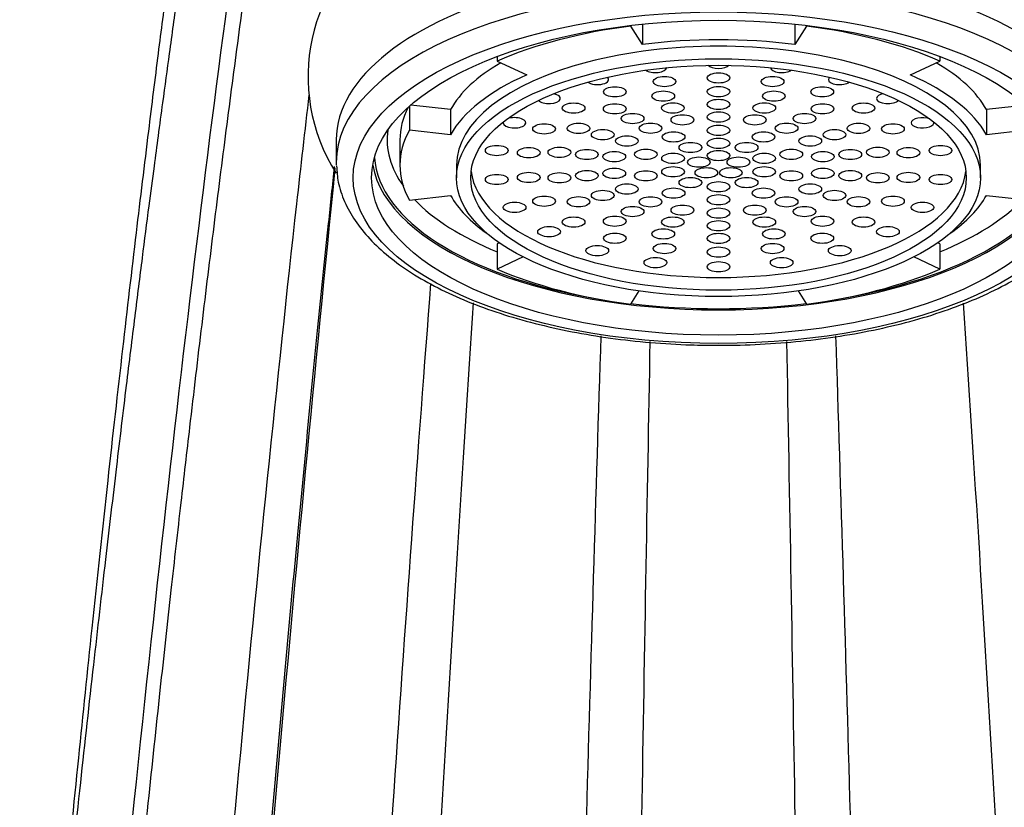
# Model space of a CAD drawing. Units: millimetres. Extents: x -37 to 205, y 87 to 289.
# Drawn here: x 63 to 73, y 229 to 237 of the extents above; entities that cross this region are included whole.
import ezdxf

# ---------------------------------------------------------------- set-up
doc = ezdxf.new("R2010")
doc.units = ezdxf.units.MM
for name, color, linetype in [('32967', 7, 'Continuous'), ('48706', 7, 'Continuous'), ('48725', 7, 'Continuous'), ('Défaut', 7, 'Continuous')]:
    doc.layers.add(name, color=color, linetype=linetype)

# ---------------------------------------------------------------- blocks, each defined once
blk = doc.blocks.new('SE1')
at = {"layer": '32967', "color": 7, "linetype": 'Continuous'}
for p, q in [((69.421, 236.89), (69.421, 236.882)), ((69.545, 236.686), (69.421, 236.882)), ((69.545, 236.903), (69.545, 236.686)), ((71.158, 236.903), (71.158, 236.686)), ((71.282, 236.882), (71.158, 236.686)), ((71.282, 236.89), (71.282, 236.882)), ((68.007, 236.56), (68.007, 236.511)), ((72.696, 236.56), (72.696, 236.511)), ((68.007, 236.511), (68.32, 236.364)), ((72.383, 236.364), (72.696, 236.511)), ((67.513, 235.998), (67.091, 236.045)), ((73.612, 236.045), (73.19, 235.998)), ((67.077, 236.033), (67.077, 235.78)), ((67.513, 235.998), (67.513, 235.73)), ((73.19, 235.998), (73.19, 235.73)), ((67.513, 235.73), (67.077, 235.78)), ((73.626, 235.78), (73.19, 235.73)), ((66.976, 235.676), (66.976, 235.409)), ((67.576, 235.409), (67.576, 235.275)), ((73.126, 235.275), (73.126, 235.409)), ((67.077, 235.038), (67.513, 235.088)), ((73.19, 235.088), (73.626, 235.038)), ((68.03, 234.585), (68.007, 234.574)), ((72.696, 234.574), (72.673, 234.585)), ((68.007, 234.574), (68.007, 234.307)), ((72.696, 234.574), (72.696, 234.307)), ((68.282, 234.436), (68.007, 234.307)), ((72.696, 234.307), (72.421, 234.436)), ((69.421, 233.936), (69.509, 234.075)), ((71.194, 234.075), (71.282, 233.936))]:
    blk.add_line(p, q, dxfattribs=at)
for centre, major_axis, start_param, end_param in [((70.351, 235.409), (-3.375, 0), 4.991642, 5.480334), ((70.351, 235.409), (3.375, 0), 0.802851, 1.291544), ((70.351, 235.409), (2.775, 0), 0, 3.141593), ((70.351, 235.409), (2.925, 0), 1.291544, 1.850049), ((70.351, 235.676), (-2.925, 0), 5.620624, 6.038839), ((70.351, 236.487), (-0.12, 0), 0.39967, 2.741922), ((70.351, 235.676), (2.925, 0), 0.244346, 0.662562), ((70.351, 235.409), (-2.925, 0), 5.480334, 6.038839), ((69.682, 236.444), (-0.12, 0), 0.561086, 3.089304), ((71.02, 236.444), (-0.12, 0), 0.052288, 2.580506), ((70.351, 235.409), (2.925, 0), 0.244346, 0.802851), ((69.067, 236.316), (-0.12, 0), 0.553897, 3.608867), ((71.635, 236.316), (-0.12, 0), 5.815911, 6.283185), ((71.635, 236.316), (-0.12, 0), 0, 2.570394), ((68.556, 236.115), (-0.12, 0), 0.383574, 4.289521), ((72.146, 236.115), (-0.12, 0), 5.135257, 6.283185), ((72.146, 236.115), (-0.12, 0), 0, 2.758019), ((70.351, 235.676), (3.375, 0), 2.915737, 3.141593), ((68.191, 235.857), (-0.12, 0), 0, 5.407424), ((68.191, 235.857), (-0.12, 0), 6.088501, 6.283185), ((72.512, 235.857), (-0.12, 0), 4.017354, 6.283185), ((72.512, 235.857), (-0.12, 0), 0, 3.336277), ((70.351, 235.676), (3.51, 0), 3.076137, 3.455471), ((70.351, 235.409), (3.375, 0), 2.897247, 3.385939), ((70.351, 235.409), (2.625, 0), 3.197697, 6.227081), ((70.351, 235.676), (3.51, 0), 3.549428, 3.980951), ((70.351, 235.409), (-2.925, 0), 0.244346, 0.578518), ((70.351, 235.676), (3.51, 0), 5.443827, 5.87535), ((70.351, 235.409), (2.925, 0), 5.704667, 6.038839), ((70.351, 235.409), (-3.375, 0), 0.802851, 1.291544), ((70.351, 235.409), (3.375, 0), 4.991642, 5.480334)]:
    blk.add_ellipse(centre, major_axis=major_axis, ratio=0.45399, start_param=start_param, end_param=end_param, dxfattribs=at)
for centre, major_axis in [((70.351, 235.275), (2.775, 0)), ((70.351, 235.275), (2.625, 0)), ((69.779, 236.294), (-0.12, 0)), ((70.351, 236.332), (0.12, 0)), ((70.924, 236.294), (0.12, 0)), ((69.253, 236.185), (-0.12, 0)), ((69.766, 236.14), (0.12, 0)), ((70.351, 236.187), (0.12, 0)), ((70.937, 236.14), (0.12, 0)), ((71.45, 236.185), (0.12, 0)), ((68.816, 236.013), (-0.12, 0)), ((69.251, 236.005), (0.12, 0)), ((69.867, 236.014), (-0.12, 0)), ((70.351, 236.052), (0.12, 0)), ((70.836, 236.014), (0.12, 0)), ((71.452, 236.005), (-0.12, 0)), ((71.887, 236.013), (-0.12, 0)), ((69.441, 235.902), (0.12, 0)), ((69.968, 235.888), (0.12, 0)), ((70.351, 235.918), (0.12, 0)), ((70.735, 235.888), (-0.12, 0)), ((71.262, 235.902), (-0.12, 0)), ((68.503, 235.792), (-0.12, 0)), ((68.868, 235.798), (0.12, 0)), ((69.63, 235.799), (0.12, 0)), ((70.351, 235.777), (0.12, 0)), ((71.072, 235.799), (-0.12, 0)), ((71.834, 235.798), (-0.12, 0)), ((72.199, 235.792), (-0.12, 0)), ((69.124, 235.731), (-0.12, 0)), ((69.875, 235.707), (-0.12, 0)), ((70.828, 235.707), (-0.12, 0)), ((71.579, 235.731), (-0.12, 0)), ((69.38, 235.664), (-0.12, 0)), ((70.053, 235.595), (0.12, 0)), ((70.351, 235.639), (-0.12, 0)), ((70.649, 235.595), (0.12, 0)), ((71.323, 235.664), (0.12, 0)), ((68.001, 235.563), (0.12, 0)), ((68.34, 235.54), (-0.12, 0)), ((68.665, 235.544), (-0.12, 0)), ((68.956, 235.521), (-0.12, 0)), ((69.247, 235.498), (-0.12, 0)), ((69.581, 235.523), (-0.12, 0)), ((69.869, 235.48), (0.12, 0)), ((70.351, 235.509), (0.12, 0)), ((70.834, 235.48), (0.12, 0)), ((71.122, 235.523), (0.12, 0)), ((71.456, 235.498), (0.12, 0)), ((71.747, 235.521), (0.12, 0)), ((72.038, 235.544), (-0.12, 0)), ((72.362, 235.54), (-0.12, 0)), ((72.702, 235.563), (-0.12, 0)), ((70.142, 235.44), (0.12, 0)), ((70.561, 235.44), (-0.12, 0)), ((68.001, 235.256), (0.12, 0)), ((68.34, 235.278), (0.12, 0)), ((68.665, 235.274), (-0.12, 0)), ((68.956, 235.297), (0.12, 0)), ((69.247, 235.321), (-0.12, 0)), ((69.581, 235.295), (-0.12, 0)), ((69.869, 235.338), (-0.12, 0)), ((70.222, 235.328), (-0.12, 0)), ((70.481, 235.328), (0.12, 0)), ((70.834, 235.338), (-0.12, 0)), ((71.122, 235.295), (0.12, 0)), ((71.456, 235.321), (0.12, 0)), ((71.747, 235.297), (-0.12, 0)), ((72.038, 235.274), (-0.12, 0)), ((72.362, 235.278), (-0.12, 0)), ((72.702, 235.256), (0.12, 0)), ((69.38, 235.155), (-0.12, 0)), ((70.053, 235.223), (0.12, 0)), ((70.351, 235.179), (0.12, 0)), ((70.649, 235.223), (0.12, 0)), ((71.323, 235.155), (0.12, 0)), ((69.124, 235.087), (0.12, 0)), ((69.875, 235.112), (-0.12, 0)), ((70.828, 235.112), (-0.12, 0)), ((71.579, 235.087), (-0.12, 0)), ((68.191, 234.961), (-0.12, 0)), ((68.503, 235.026), (-0.12, 0)), ((68.868, 235.02), (-0.12, 0)), ((69.63, 235.019), (-0.12, 0)), ((70.351, 235.041), (0.12, 0)), ((71.072, 235.019), (-0.12, 0)), ((71.834, 235.02), (-0.12, 0)), ((72.199, 235.026), (-0.12, 0)), ((72.512, 234.961), (-0.12, 0)), ((69.441, 234.916), (-0.12, 0)), ((69.968, 234.931), (0.12, 0)), ((70.351, 234.9), (0.12, 0)), ((70.735, 234.931), (-0.12, 0)), ((71.262, 234.916), (-0.12, 0)), ((68.816, 234.805), (-0.12, 0)), ((69.251, 234.814), (0.12, 0)), ((69.867, 234.805), (-0.12, 0)), ((70.351, 234.766), (0.12, 0)), ((70.836, 234.805), (0.12, 0)), ((71.452, 234.814), (-0.12, 0)), ((71.887, 234.805), (-0.12, 0)), ((68.556, 234.703), (-0.12, 0)), ((69.253, 234.633), (-0.12, 0)), ((69.766, 234.679), (0.12, 0)), ((70.351, 234.632), (0.12, 0)), ((70.937, 234.679), (-0.12, 0)), ((71.45, 234.633), (0.12, 0)), ((72.146, 234.703), (-0.12, 0)), ((69.779, 234.524), (-0.12, 0)), ((70.924, 234.524), (0.12, 0)), ((69.067, 234.502), (-0.12, 0)), ((70.351, 234.487), (0.12, 0)), ((71.635, 234.502), (-0.12, 0)), ((69.682, 234.375), (0.12, 0)), ((70.351, 234.331), (0.12, 0)), ((71.02, 234.375), (-0.12, 0))]:
    blk.add_ellipse(centre, major_axis=major_axis, ratio=0.45399, dxfattribs=at)
at = {"layer": '48706', "color": 7, "linetype": 'Continuous'}
blk.add_arc((611.421, 180.504), 547.888, 174.25188, 175.60316, dxfattribs=at)
for points, knots in [([(66.724, 247.02), (66.635, 246.964), (66.488, 246.866), (66.287, 246.569), (66.129, 246.216), (66.006, 245.851), (65.905, 245.499), (65.823, 245.182), (65.754, 244.899), (65.693, 244.633), (65.632, 244.352), (65.559, 244.007), (65.475, 243.58), (65.377, 243.061), (65.271, 242.464), (65.161, 241.814), (65.043, 241.079), (64.918, 240.264), (64.787, 239.367), (64.678, 238.585), (64.585, 237.9), (64.503, 237.282), (64.411, 236.567), (64.303, 235.7), (64.177, 234.661), (64.033, 233.43), (63.876, 232.036), (63.72, 230.586), (63.567, 229.106), (63.418, 227.614), (63.264, 226.021), (63.103, 224.277), (63.007, 223.176), (62.948, 222.507)], [0, 0, 0, 0, 0.040134, 0.07988, 0.11947, 0.159111, 0.188296, 0.213106, 0.233574, 0.249729, 0.267768, 0.289073, 0.313829, 0.342008, 0.373129, 0.403793, 0.433314, 0.470183, 0.505139, 0.5382, 0.557168, 0.578492, 0.602677, 0.629698, 0.663814, 0.701517, 0.742759, 0.787482, 0.825727, 0.866131, 0.908668, 0.953304, 1, 1, 1, 1]), ([(66.456, 245.647), (66.409, 245.588), (66.314, 245.459), (66.155, 245.113), (65.999, 244.667), (65.854, 244.162), (65.722, 243.626), (65.591, 243.036), (65.453, 242.358), (65.302, 241.553), (65.145, 240.653), (64.983, 239.663), (64.838, 238.719), (64.715, 237.885), (64.62, 237.221), (64.536, 236.624), (64.469, 236.13), (64.416, 235.73), (64.367, 235.366), (64.311, 234.938), (64.243, 234.41), (64.163, 233.776), (64.072, 233.041), (63.969, 232.183), (63.853, 231.199), (63.725, 230.084), (63.587, 228.835), (63.438, 227.447), (63.281, 225.932), (63.113, 224.241), (63.011, 223.166), (62.948, 222.507)], [0.0081657, 0.0081657, 0.0081657, 0.0081657, 0.0478037, 0.0974035, 0.1437409, 0.1869002, 0.2269704, 0.2640637, 0.3076815, 0.3519603, 0.3968704, 0.4423965, 0.4881178, 0.517194, 0.5429128, 0.5653103, 0.5844194, 0.5971463, 0.6085123, 0.623211, 0.6421619, 0.6630482, 0.6873828, 0.7151249, 0.7462267, 0.7806321, 0.8182776, 0.8591036, 0.9030486, 0.9500417, 1, 1, 1, 1]), ([(63.573, 222.507), (63.784, 224.88), (64.013, 227.248), (64.49, 231.775), (64.739, 233.936), (65.236, 237.83), (65.485, 239.562), (65.956, 242.371), (66.18, 243.445), (66.495, 244.489), (66.605, 244.727), (66.702, 244.805)], [0, 0, 0, 0, 0.1397323, 0.1397323, 0.2794647, 0.2794647, 0.419197, 0.419197, 0.5589294, 0.5589294, 0.6424576, 0.6424576, 0.6424576, 0.6424576]), ([(66.654, 244.188), (66.615, 244.096), (66.538, 243.904), (66.409, 243.463), (66.279, 242.929), (66.152, 242.336), (66.018, 241.654), (65.873, 240.843), (65.714, 239.881), (65.554, 238.836), (65.403, 237.79), (65.263, 236.769), (65.134, 235.789), (65.005, 234.774), (64.876, 233.723), (64.76, 232.741), (64.651, 231.799), (64.546, 230.872), (64.43, 229.812), (64.303, 228.617), (64.165, 227.282), (64.018, 225.82), (63.86, 224.186), (63.764, 223.145), (63.706, 222.507)], [0.0066548, 0.0066548, 0.0066548, 0.0066548, 0.0486933, 0.101322, 0.1514498, 0.1991648, 0.2446761, 0.3003312, 0.3550318, 0.4087809, 0.4616011, 0.5032831, 0.5444882, 0.5852072, 0.6254458, 0.6657757, 0.6946111, 0.727331, 0.7638514, 0.8040738, 0.8479027, 0.8952428, 0.9459849, 1, 1, 1, 1]), ([(64.705, 222.507), (64.881, 224.681), (65.072, 226.871), (65.469, 231.1), (65.677, 233.141), (65.928, 235.391), (65.972, 235.777), (66.016, 236.154)], [0, 0, 0, 0, 0.1416655, 0.1416655, 0.283331, 0.283331, 0.3134505, 0.3134505, 0.3134505, 0.3134505]), ([(65.883, 231.382), (65.995, 232.565), (66.108, 233.709), (66.242, 234.994), (66.263, 235.195), (66.284, 235.393)], [0.20045526, 0.20045526, 0.20045526, 0.20045526, 0.2842757, 0.2842757, 0.29998197, 0.29998197, 0.29998197, 0.29998197]), ([(66.518, 222.507), (66.638, 224.529), (66.767, 226.584), (67.033, 230.524), (67.169, 232.414), (67.305, 234.154)], [0, 0, 0, 0, 0.1432602, 0.1432602, 0.2821039, 0.2821039, 0.2821039, 0.2821039]), ([(67.092, 222.507), (67.193, 224.499), (67.303, 226.527), (67.528, 230.395), (67.642, 232.241), (67.756, 233.948)], [0, 0, 0, 0, 0.1435895, 0.1435895, 0.2807634, 0.2807634, 0.2807634, 0.2807634]), ([(73.611, 222.507), (73.51, 224.499), (73.399, 226.527), (73.175, 230.394), (73.061, 232.24), (72.947, 233.946)], [0, 0, 0, 0, 0.1435895, 0.1435895, 0.2807181, 0.2807181, 0.2807181, 0.2807181]), ([(68.794, 222.507), (68.842, 224.443), (68.895, 226.42), (69.001, 230.169), (69.054, 231.948), (69.108, 233.601)], [0, 0, 0, 0, 0.1442184, 0.1442184, 0.2792724, 0.2792724, 0.2792724, 0.2792724]), ([(69.446, 222.507), (69.474, 224.433), (69.505, 226.4), (69.566, 230.128), (69.597, 231.894), (69.628, 233.538)], [0, 0, 0, 0, 0.144337, 0.144337, 0.2790367, 0.2790367, 0.2790367, 0.2790367]), ([(71.257, 222.507), (71.229, 224.433), (71.198, 226.4), (71.137, 230.129), (71.106, 231.895), (71.075, 233.539)], [0, 0, 0, 0, 0.144337, 0.144337, 0.2790743, 0.2790743, 0.2790743, 0.2790743]), ([(71.909, 222.507), (71.861, 224.443), (71.808, 226.42), (71.702, 230.169), (71.648, 231.948), (71.595, 233.601)], [0, 0, 0, 0, 0.1442184, 0.1442184, 0.2792888, 0.2792888, 0.2792888, 0.2792888]), ([(65.131, 222.507), (65.293, 224.635), (65.47, 226.784), (65.729, 229.717), (65.806, 230.559), (65.883, 231.382)], [0, 0, 0, 0, 0.1421379, 0.1421379, 0.2004553, 0.2004553, 0.2004553, 0.2004553])]:
    blk.add_open_spline(points, degree=3, knots=knots, dxfattribs=at)
at = {"layer": '48725', "color": 7, "linetype": 'Continuous'}
blk.add_line((66.301, 235.676), (66.301, 235.436), dxfattribs=at)
blk.add_arc((67.909, 236.345), 1.906, 122.9942, 212.4652, dxfattribs=at)
for centre, major_axis, start_param, end_param in [((70.351, 235.676), (4.05, 0), 0, 3.141593), ((70.351, 235.436), (4.05, 0), 0.004046, 3.141593), ((70.351, 235.436), (4.05, 0), 3.141593, 3.157801), ((70.351, 235.543), (3.648, 0), 3.175512, 4.34031), ((70.351, 235.543), (3.648, 0), 5.084468, 6.249266), ((70.351, 235.543), (-3.675, 0), 0.080192, 3.0614), ((70.351, 235.543), (3.648, 0), 4.455385, 4.969393)]:
    blk.add_ellipse(centre, major_axis=major_axis, ratio=0.45399, start_param=start_param, end_param=end_param, dxfattribs=at)
for major_axis in [(3.87, 0), (-3.675, 0)]:
    blk.add_ellipse((70.351, 235.275), major_axis=major_axis, ratio=0.45399, dxfattribs=at)
for points, knots in [([(70.351, 233.499), (70.435, 233.499), (70.641, 233.501), (71.013, 233.521), (71.434, 233.564), (71.846, 233.628), (72.24, 233.713), (72.614, 233.817), (72.962, 233.94), (73.281, 234.08), (73.568, 234.238), (73.818, 234.411), (74.029, 234.6), (74.197, 234.802), (74.317, 235.013), (74.39, 235.233), (74.397, 235.367), (74.401, 235.445)], [0, 0, 0, 0, 0.036278, 0.105164, 0.174098, 0.243087, 0.312162, 0.38136, 0.450721, 0.520289, 0.590099, 0.66016, 0.730388, 0.800358, 0.86938, 0.936685, 1, 1, 1, 1]), ([(66.306, 235.401), (66.309, 235.338), (66.317, 235.218), (66.385, 235.018), (66.496, 234.817), (66.652, 234.623), (66.852, 234.438), (67.093, 234.264), (67.374, 234.104), (67.688, 233.961), (68.033, 233.835), (68.404, 233.728), (68.796, 233.64), (69.206, 233.572), (69.626, 233.526), (70.019, 233.502), (70.244, 233.5), (70.351, 233.499)], [0, 0, 0, 0, 0.052637, 0.117634, 0.183552, 0.251166, 0.320424, 0.390724, 0.461429, 0.532092, 0.602579, 0.672879, 0.743013, 0.813019, 0.882932, 0.952784, 1, 1, 1, 1])]:
    blk.add_open_spline(points, degree=3, knots=knots, dxfattribs=at)

msp = doc.modelspace()

# ---------------------------------------------------------------- block references
at = {"layer": 'Défaut'}
msp.add_blockref('SE1', (0, 0), dxfattribs=at)

doc.saveas('drawing.dxf')
